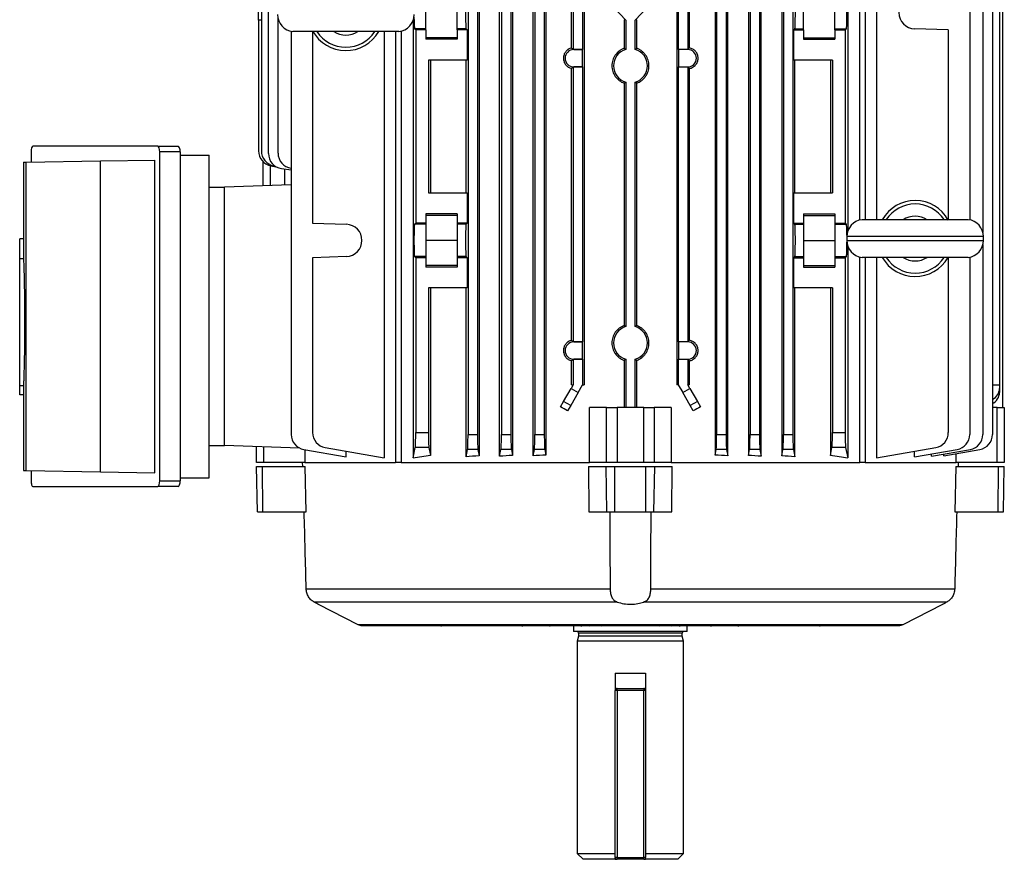
# Model space of a CAD drawing. Units: millimetres. Extents: x -1092 to 682, y -632 to 632.
# Drawn here: x -130 to 129, y -632 to -411 of the extents above; entities that cross this region are included whole.
import ezdxf

# ---------------------------------------------------------------- set-up
doc = ezdxf.new("R2010")
doc.units = ezdxf.units.MM

msp = doc.modelspace()

# ---------------------------------------------------------------- linework, layer by layer
at = {"color": 7, "linetype": 'Continuous', "lineweight": 25}
for p, q in [((87.69, -349.82), (87.69, -466.7)), ((90.9, -463.75), (90.9, -348.63)), ((92.32, -348.63), (92.32, -463.65)), ((95.3, -349.82), (95.3, -463.65)), ((-9.41, -350.43), (-9.41, -525.82)), ((-4.02, -525.98), (-4.02, -350.27)), ((-0.63, -350.51), (-0.63, -525.74)), ((4.8, -525.85), (4.8, -350.4)), ((8.16, -350.57), (8.16, -525.68)), ((52.74, -350.57), (52.74, -525.68)), ((56.1, -525.85), (56.1, -350.4)), ((61.53, -350.51), (61.53, -525.74)), ((64.92, -525.98), (64.92, -350.27)), ((70.31, -350.43), (70.31, -525.82)), ((-64.94, -446.24), (-64.94, -356.01)), ((-12.35, -356.01), (-12.35, -520.24)), ((-9.85, -356.01), (-9.85, -520.24)), ((-3.55, -356.01), (-3.55, -520.24)), ((-1.05, -356.01), (-1.05, -520.24)), ((5.25, -356.01), (5.25, -520.24)), ((7.75, -356.01), (7.75, -520.24)), ((53.15, -356.01), (53.15, -520.24)), ((55.65, -356.01), (55.65, -520.24)), ((61.95, -356.01), (61.95, -520.24)), ((64.45, -356.01), (64.45, -520.24)), ((70.75, -356.01), (70.75, -520.24)), ((73.25, -356.01), (73.25, -520.24)), ((119.83, -356.01), (119.83, -463.71)), ((123.3, -356.01), (123.3, -466.95)), ((125.84, -356.01), (125.84, -520.24)), ((128.5, -363.13), (128.5, -513.13)), ((-66.79, -369.13), (-66.79, -445.53)), ((14.93, -418.46), (14.93, -369.13)), ((15.35, -369.13), (15.35, -418.82)), ((17.85, -369.13), (17.85, -418.81)), ((18.25, -369.13), (18.25, -507.13)), ((42.64, -369.13), (42.64, -507.13)), ((43.05, -369.13), (43.05, -418.81)), ((45.55, -369.13), (45.55, -418.81)), ((45.97, -418.42), (45.97, -369.13)), ((127.69, -369.13), (127.69, -507.13)), ((-67.56, -411.13), (-67.56, -406.18)), ((-23.43, -413.37), (-23.43, -404.88)), ((-15.18, -413.37), (-15.18, -404.88)), ((24.59, -406.18), (29.2, -411.13)), ((31.7, -411.13), (36.31, -406.18)), ((76.07, -413.37), (76.07, -404.88)), ((84.32, -413.37), (84.32, -404.88)), ((-66.79, -411.12), (-67.56, -411.13)), ((-67.56, -411.13), (-67.56, -445.53)), ((-62.4, -446.15), (-62.4, -410.73)), ((-26.79, -411.1), (-26.79, -526.43)), ((29.2, -411.13), (28.8, -410.99)), ((28.8, -410.99), (28.8, -418.54)), ((29.2, -411.13), (29.2, -418.83)), ((32.1, -410.99), (31.7, -411.13)), ((31.7, -418.83), (31.7, -411.13)), ((32.1, -418.54), (32.1, -410.99)), ((-58.94, -414.04), (-58.94, -520.24)), ((-30.54, -414.1), (-58.54, -414.1)), ((-53.29, -414.1), (-53.29, -464.57)), ((-34.4, -414.1), (-34.4, -526.43)), ((-31.42, -414.1), (-31.42, -527.63)), ((-30, -414), (-30, -527.63)), ((-26.13, -413.68), (-26.44, -413.37)), ((-23.43, -413.37), (-26.44, -413.37)), ((-26.13, -413.68), (-26.13, -464.57)), ((-23.43, -413.68), (-26.13, -413.68)), ((-23.43, -413.68), (-23.43, -413.37)), ((-23.43, -413.68), (-23.43, -416.16)), ((-12.86, -413.37), (-15.18, -413.37)), ((-15.18, -413.68), (-15.18, -413.37)), ((-12.55, -413.68), (-15.18, -413.68)), ((-15.18, -413.68), (-15.18, -416.16)), ((-12.55, -413.68), (-12.86, -413.37)), ((-12.55, -413.68), (-12.55, -421.63)), ((73.45, -413.68), (73.76, -413.37)), ((73.45, -413.68), (73.45, -421.63)), ((73.45, -413.68), (76.07, -413.68)), ((73.76, -413.37), (76.07, -413.37)), ((76.07, -413.68), (76.07, -413.37)), ((76.07, -413.68), (76.07, -416.16)), ((84.32, -413.37), (87.34, -413.37)), ((84.32, -413.68), (84.32, -413.37)), ((84.32, -413.68), (87.03, -413.68)), ((84.32, -413.68), (84.32, -416.16)), ((87.34, -413.37), (87.03, -413.68)), ((87.03, -413.68), (87.03, -464.57)), ((114.19, -413.68), (105.29, -413.37)), ((114.19, -413.68), (114.19, -463.65)), ((-15.18, -415.73), (-23.43, -415.73)), ((-15.18, -416.16), (-23.43, -416.16)), ((76.07, -415.73), (84.32, -415.73)), ((76.07, -416.16), (84.32, -416.16)), ((15.53, -418.84), (15.53, -418.81)), ((15.53, -418.81), (17.85, -418.81)), ((17.82, -418.84), (15.53, -418.84)), ((17.82, -418.84), (17.85, -418.81)), ((17.82, -423.41), (17.82, -418.84)), ((43.08, -418.84), (43.05, -418.81)), ((45.53, -418.81), (43.05, -418.81)), ((43.08, -418.84), (43.08, -423.41)), ((45.53, -418.84), (43.08, -418.84)), ((45.53, -418.84), (45.53, -418.81)), ((-12.55, -421.63), (-22.77, -421.63)), ((-22.77, -421.63), (-22.77, -456.63)), ((-22.24, -421.63), (-22.24, -456.63)), ((-12.86, -456.63), (-12.86, -421.63)), ((83.67, -421.63), (73.45, -421.63)), ((73.76, -456.63), (73.76, -421.63)), ((83.14, -421.63), (83.14, -456.63)), ((83.67, -421.63), (83.67, -456.63)), ((14.93, -495.46), (14.93, -423.8)), ((15.35, -423.43), (15.35, -495.82)), ((15.53, -423.41), (17.82, -423.41)), ((15.53, -423.41), (15.53, -423.44)), ((17.85, -423.44), (15.53, -423.44)), ((17.82, -423.41), (17.85, -423.44)), ((17.85, -423.44), (17.85, -495.81)), ((43.08, -423.41), (43.05, -423.44)), ((43.05, -423.44), (43.05, -495.81)), ((43.05, -423.44), (45.53, -423.44)), ((43.08, -423.41), (45.53, -423.41)), ((45.53, -423.41), (45.53, -423.44)), ((45.55, -423.44), (45.55, -495.81)), ((45.97, -495.42), (45.97, -423.83)), ((28.8, -427.71), (28.8, -491.54)), ((29.2, -427.42), (29.2, -491.83)), ((31.7, -491.83), (31.7, -427.42)), ((32.1, -491.54), (32.1, -427.71)), ((-127.48, -445.83), (-127.48, -448.52)), ((-94.08, -444.33), (-126.97, -444.33)), ((-94.08, -444.33), (-88.7, -444.33)), ((-93.57, -532.43), (-93.57, -445.83)), ((-88.18, -445.83), (-93.57, -445.83)), ((-88.18, -445.83), (-88.18, -532.43)), ((-129.47, -448.55), (-128.79, -448.54)), ((-129.47, -448.55), (-129.47, -468.7)), ((-128.79, -448.54), (-109.17, -448.2)), ((-128.79, -529.71), (-128.79, -448.54)), ((-109.17, -448.2), (-94.88, -447.95)), ((-109.17, -530.06), (-109.17, -448.2)), ((-94.88, -530.31), (-94.88, -447.95)), ((-88.18, -446.63), (-80.55, -446.63)), ((-80.55, -531.63), (-80.55, -446.63)), ((-66.45, -448.3), (-66.45, -454.77)), ((-64.45, -449.43), (-64.45, -454.7)), ((-64.26, -449.47), (-62.94, -449.7)), ((-63.48, -449.47), (-63.23, -449.51)), ((-61.49, -450.2), (-58.94, -450.56)), ((-60.68, -450.31), (-60.68, -454.57)), ((-58.96, -450.11), (-58.94, -450.11)), ((-80.55, -455.13), (-76.55, -455.13)), ((-58.94, -454.51), (-76.55, -455.13)), ((-76.55, -523.13), (-76.55, -455.13)), ((-22.77, -456.63), (-12.55, -456.63)), ((-12.55, -456.63), (-12.55, -464.57)), ((73.45, -456.63), (73.45, -464.57)), ((73.45, -456.63), (83.67, -456.63)), ((-15.18, -462.1), (-23.43, -462.1)), ((-23.43, -462.1), (-23.43, -464.57)), ((-15.18, -462.53), (-23.43, -462.53)), ((-15.18, -462.1), (-15.18, -464.57)), ((76.07, -462.1), (84.32, -462.1)), ((76.07, -462.1), (76.07, -464.57)), ((76.07, -462.53), (84.32, -462.53)), ((84.32, -462.1), (84.32, -464.57)), ((91.46, -463.65), (119.46, -463.65)), ((-53.29, -464.57), (-44.39, -464.88)), ((-26.44, -464.88), (-26.13, -464.57)), ((-23.43, -464.88), (-26.44, -464.88)), ((-23.43, -464.57), (-26.13, -464.57)), ((-23.43, -464.57), (-23.43, -464.88)), ((-23.43, -464.88), (-23.43, -473.37)), ((-12.55, -464.57), (-15.18, -464.57)), ((-15.18, -464.57), (-15.18, -464.88)), ((-12.86, -464.88), (-15.18, -464.88)), ((-15.18, -464.88), (-15.18, -473.37)), ((-12.55, -464.57), (-12.86, -464.88)), ((73.45, -464.57), (73.76, -464.88)), ((73.45, -464.57), (76.07, -464.57)), ((73.76, -464.88), (76.07, -464.88)), ((76.07, -464.57), (76.07, -464.88)), ((76.07, -464.88), (76.07, -473.37)), ((84.32, -464.57), (87.03, -464.57)), ((84.32, -464.57), (84.32, -464.88)), ((84.32, -464.88), (87.34, -464.88)), ((84.32, -464.88), (84.32, -473.37)), ((87.03, -464.57), (87.34, -464.88)), ((-129.47, -468.7), (-130.47, -468.7)), ((-130.47, -473.94), (-130.47, -468.7)), ((-129.47, -468.7), (-129.47, -473.94)), ((-15.18, -469.13), (-23.43, -469.13)), ((76.07, -469.13), (84.32, -469.13)), ((87.46, -468.13), (87.46, -469.13)), ((123.46, -469.13), (123.46, -468.13)), ((87.69, -470.55), (87.69, -526.43)), ((123.3, -470.3), (123.3, -520.24)), ((-129.47, -473.94), (-130.47, -473.94)), ((-130.47, -507.41), (-130.47, -473.94)), ((-44.39, -473.37), (-53.29, -473.68)), ((-53.29, -473.68), (-53.29, -519.74)), ((-26.13, -473.68), (-26.44, -473.37)), ((-23.43, -473.37), (-26.44, -473.37)), ((-26.13, -473.68), (-26.13, -519.74)), ((-23.43, -473.68), (-26.13, -473.68)), ((-23.43, -473.37), (-23.43, -473.68)), ((-23.43, -473.68), (-23.43, -476.16)), ((-12.86, -473.37), (-15.18, -473.37)), ((-15.18, -473.37), (-15.18, -473.68)), ((-12.55, -473.68), (-15.18, -473.68)), ((-15.18, -473.68), (-15.18, -476.16)), ((-12.55, -473.68), (-12.86, -473.37)), ((-12.55, -473.68), (-12.55, -481.63)), ((73.45, -473.68), (73.76, -473.37)), ((73.45, -473.68), (73.45, -481.63)), ((73.45, -473.68), (76.07, -473.68)), ((73.76, -473.37), (76.07, -473.37)), ((76.07, -473.37), (76.07, -473.68)), ((76.07, -473.68), (76.07, -476.16)), ((84.32, -473.37), (87.34, -473.37)), ((84.32, -473.37), (84.32, -473.68)), ((84.32, -473.68), (87.03, -473.68)), ((84.32, -473.68), (84.32, -476.16)), ((87.34, -473.37), (87.03, -473.68)), ((87.03, -473.68), (87.03, -519.74)), ((90.9, -527.63), (90.9, -473.5)), ((119.46, -473.6), (91.46, -473.6)), ((92.32, -473.6), (92.32, -527.63)), ((95.3, -473.6), (95.3, -526.43)), ((114.19, -473.68), (114.09, -473.68)), ((114.19, -473.68), (114.19, -519.74)), ((119.83, -473.54), (119.83, -520.24)), ((-15.18, -475.73), (-23.43, -475.73)), ((-15.18, -476.16), (-23.43, -476.16)), ((76.07, -475.73), (84.32, -475.73)), ((76.07, -476.16), (84.32, -476.16)), ((-12.55, -481.63), (-22.77, -481.63)), ((-22.77, -481.63), (-22.77, -519.74)), ((-22.24, -481.63), (-22.24, -525.77)), ((-12.86, -526.16), (-12.86, -481.63)), ((83.67, -481.63), (73.45, -481.63)), ((73.76, -526.16), (73.76, -481.63)), ((83.14, -481.63), (83.14, -525.77)), ((83.67, -481.63), (83.67, -519.74)), ((15.53, -495.84), (15.53, -495.81)), ((15.53, -495.81), (17.85, -495.81)), ((17.82, -495.84), (15.53, -495.84)), ((17.82, -495.84), (17.85, -495.81)), ((17.82, -500.41), (17.82, -495.84)), ((43.08, -495.84), (43.05, -495.81)), ((45.53, -495.81), (43.05, -495.81)), ((43.08, -495.84), (43.08, -500.41)), ((45.53, -495.84), (43.08, -495.84)), ((45.53, -495.84), (45.53, -495.81)), ((15.35, -500.43), (15.35, -507.13)), ((15.53, -500.41), (15.53, -500.44)), ((15.53, -500.41), (17.82, -500.41)), ((17.85, -500.44), (15.53, -500.44)), ((17.82, -500.41), (17.85, -500.44)), ((17.85, -500.44), (17.85, -507.13)), ((29.2, -500.42), (29.2, -513.11)), ((31.7, -513.11), (31.7, -500.42)), ((43.08, -500.41), (43.05, -500.44)), ((43.05, -500.44), (43.05, -507.13)), ((43.05, -500.44), (45.53, -500.44)), ((43.08, -500.41), (45.53, -500.41)), ((45.53, -500.41), (45.53, -500.44)), ((45.55, -500.44), (45.55, -507.13)), ((14.93, -507.13), (14.93, -500.8)), ((28.8, -500.71), (28.8, -513.13)), ((32.1, -513.13), (32.1, -500.71)), ((45.97, -507.13), (45.97, -500.83)), ((-129.47, -507.41), (-130.47, -507.41)), ((-130.47, -509.81), (-130.47, -507.41)), ((-129.47, -507.41), (-129.47, -509.81)), ((12.82, -511.51), (14.79, -508.09)), ((15.35, -507.13), (14.79, -508.09)), ((14.79, -508.09), (16.67, -509.18)), ((14.93, -507.13), (15.35, -507.13)), ((16.67, -509.18), (17.85, -507.13)), ((17.85, -507.13), (18.25, -507.13)), ((43.05, -507.13), (42.64, -507.13)), ((43.05, -507.13), (44.23, -509.18)), ((44.23, -509.18), (46.11, -508.09)), ((46.11, -508.09), (45.55, -507.13)), ((45.97, -507.13), (45.55, -507.13)), ((46.11, -508.09), (48.08, -511.51)), ((125.84, -507.13), (127.69, -507.13)), ((127.69, -507.13), (127.69, -508.09)), ((127.69, -508.09), (127.69, -509.18)), ((-129.47, -509.81), (-130.47, -509.81)), ((-129.47, -509.81), (-129.47, -529.7)), ((16.67, -509.18), (14.7, -512.59)), ((46.2, -512.59), (44.23, -509.18)), ((11.99, -512.94), (12.82, -511.51)), ((14.7, -512.59), (12.82, -511.51)), ((14.7, -512.59), (13.9, -513.97)), ((19.7, -527.63), (19.7, -513.13)), ((24.18, -513.13), (19.7, -513.13)), ((24.18, -527.63), (24.18, -513.13)), ((24.18, -513.13), (26.95, -513.13)), ((26.95, -513.13), (26.95, -527.63)), ((33.95, -513.13), (26.95, -513.13)), ((29.2, -513.11), (29.2, -513.11)), ((29.2, -513.11), (29.2, -513.13)), ((31.7, -513.11), (29.2, -513.11)), ((31.7, -513.11), (29.2, -513.11)), ((31.7, -513.11), (31.7, -513.13)), ((31.7, -513.11), (31.7, -513.11)), ((33.95, -527.63), (33.95, -513.13)), ((33.95, -513.13), (36.72, -513.13)), ((36.72, -513.13), (36.72, -527.63)), ((41.2, -513.13), (36.72, -513.13)), ((41.2, -513.13), (41.2, -527.63)), ((48.08, -511.51), (46.2, -512.59)), ((47, -513.97), (46.2, -512.59)), ((48.08, -511.51), (48.91, -512.94)), ((127.1, -513.13), (125.84, -513.13)), ((127.1, -527.63), (127.1, -513.13)), ((127.1, -513.13), (128.95, -513.13)), ((128.95, -513.13), (128.95, -527.63)), ((-26.13, -519.74), (-22.77, -519.74)), ((-12.35, -520.24), (-9.85, -520.24)), ((-3.55, -520.24), (-1.05, -520.24)), ((5.25, -520.24), (7.75, -520.24)), ((53.15, -520.24), (55.65, -520.24)), ((61.95, -520.24), (64.45, -520.24)), ((70.75, -520.24), (73.25, -520.24)), ((83.67, -519.74), (87.03, -519.74)), ((-80.55, -523.13), (-76.55, -523.13)), ((-56.73, -523.82), (-76.55, -523.13)), ((-68.05, -527.63), (-68.05, -523.42)), ((-66.2, -523.49), (-66.2, -527.63)), ((-49.99, -523.68), (-34.4, -526.43)), ((-26.79, -526.43), (-26.25, -523.68)), ((-22.65, -523.68), (-26.25, -523.68)), ((-22.65, -523.68), (-22.24, -525.77)), ((83.14, -525.77), (83.55, -523.68)), ((87.15, -523.68), (83.55, -523.68)), ((87.15, -523.68), (87.69, -526.43)), ((95.3, -526.43), (110.89, -523.68)), ((-55.63, -524.18), (-44.43, -526.16)), ((-55.38, -524.23), (-55.38, -527.63)), ((-44.43, -526.16), (-44.43, -524.66)), ((-12.86, -526.16), (-12.47, -524.18)), ((-9.73, -524.18), (-12.47, -524.18)), ((-9.73, -524.18), (-9.41, -525.82)), ((-4.02, -525.98), (-3.67, -524.18)), ((-0.93, -524.18), (-3.67, -524.18)), ((-0.93, -524.18), (-0.63, -525.74)), ((4.8, -525.85), (5.13, -524.18)), ((7.87, -524.18), (5.13, -524.18)), ((7.87, -524.18), (8.16, -525.68)), ((52.74, -525.68), (53.03, -524.18)), ((55.77, -524.18), (53.03, -524.18)), ((55.77, -524.18), (56.1, -525.85)), ((61.53, -525.74), (61.83, -524.18)), ((64.57, -524.18), (61.83, -524.18)), ((64.57, -524.18), (64.92, -525.98)), ((70.31, -525.82), (70.63, -524.18)), ((73.37, -524.18), (70.63, -524.18)), ((73.37, -524.18), (73.76, -526.16)), ((105.33, -526.16), (116.53, -524.18)), ((105.33, -526.16), (105.33, -524.66)), ((109.78, -525.98), (120, -524.18)), ((109.78, -525.98), (109.78, -525.37)), ((113.06, -525.85), (122.53, -524.18)), ((113.06, -525.85), (113.06, -525.41)), ((116.28, -527.63), (116.28, -525.28)), ((-66.2, -527.63), (-68.05, -527.63)), ((-67.84, -540.63), (-68.05, -528.63)), ((-68.05, -528.63), (-66.51, -528.63)), ((-66.43, -540.63), (-66.51, -528.63)), ((-66.51, -528.63), (-55.29, -528.63)), ((-55.38, -527.63), (-66.2, -527.63)), ((-56.02, -527.63), (-56, -528.63)), ((-55.38, -527.63), (-31.42, -527.63)), ((-54.99, -540.63), (-55.29, -528.63)), ((-30, -527.63), (-31.42, -527.63)), ((-30, -527.63), (19.7, -527.63)), ((19.41, -528.63), (19.52, -540.63)), ((19.41, -528.63), (24.06, -528.63)), ((24.18, -527.63), (19.7, -527.63)), ((24.25, -540.63), (24.06, -528.63)), ((24.06, -528.63), (26.37, -528.63)), ((26.95, -527.63), (24.18, -527.63)), ((26.37, -540.63), (26.37, -528.63)), ((26.37, -528.63), (34.53, -528.63)), ((33.95, -527.63), (26.95, -527.63)), ((36.72, -527.63), (33.95, -527.63)), ((34.53, -540.63), (34.53, -528.63)), ((34.53, -528.63), (36.84, -528.63)), ((36.65, -540.63), (36.84, -528.63)), ((41.2, -527.63), (36.72, -527.63)), ((36.84, -528.63), (41.48, -528.63)), ((41.2, -527.63), (90.9, -527.63)), ((41.38, -540.63), (41.48, -528.63)), ((92.32, -527.63), (90.9, -527.63)), ((92.32, -527.63), (116.28, -527.63)), ((116.19, -528.63), (115.89, -540.63)), ((116.19, -528.63), (127.41, -528.63)), ((127.1, -527.63), (116.28, -527.63)), ((116.9, -528.63), (116.92, -527.63)), ((128.95, -527.63), (127.1, -527.63)), ((127.33, -540.63), (127.41, -528.63)), ((127.41, -528.63), (128.95, -528.63)), ((128.74, -540.63), (128.95, -528.63)), ((-129.47, -529.7), (-128.79, -529.71)), ((-128.79, -529.71), (-109.17, -530.06)), ((-127.48, -529.74), (-127.48, -532.43)), ((-109.17, -530.06), (-94.88, -530.31)), ((-88.18, -531.63), (-80.55, -531.63)), ((-126.97, -533.93), (-94.08, -533.93)), ((-88.7, -533.93), (-94.08, -533.93)), ((-93.57, -532.43), (-88.18, -532.43)), ((-67.84, -540.63), (-66.43, -540.63)), ((-66.43, -540.63), (-54.99, -540.63)), ((19.52, -540.63), (24.25, -540.63)), ((24.25, -540.63), (26.37, -540.63)), ((26.37, -540.63), (34.53, -540.63)), ((34.53, -540.63), (36.65, -540.63)), ((36.65, -540.63), (41.38, -540.63)), ((115.89, -540.63), (127.33, -540.63)), ((127.33, -540.63), (128.74, -540.63)), ((-54.98, -560.92), (25.09, -560.92)), ((35.81, -560.92), (115.88, -560.92)), ((26.99, -564.38), (-52.9, -564.38)), ((-51.86, -564.94), (-41.41, -570.27)), ((113.8, -564.38), (33.91, -564.38)), ((102.31, -570.27), (112.76, -564.94)), ((-40.27, -570.54), (101.17, -570.54)), ((-35.17, -570.63), (-35.31, -570.58)), ((-19.34, -570.63), (-35.17, -570.63)), ((2.11, -570.63), (-19.34, -570.63)), ((9.32, -570.63), (2.11, -570.63)), ((17.63, -570.63), (9.32, -570.63)), ((15.47, -570.63), (15.47, -572.13)), ((16.66, -570.63), (16.66, -570.63)), ((19.23, -570.63), (17.63, -570.63)), ((19, -570.54), (19.3, -570.58)), ((19.68, -570.63), (19.27, -570.63)), ((19.3, -570.58), (19.68, -570.63)), ((22.84, -570.63), (19.68, -570.63)), ((22.84, -570.63), (23.27, -570.57)), ((23.27, -570.57), (23.46, -570.54)), ((37.49, -570.63), (23.44, -570.63)), ((37.44, -570.54), (37.63, -570.57)), ((37.63, -570.57), (38.05, -570.63)), ((41.22, -570.63), (38.05, -570.63)), ((41.22, -570.63), (41.6, -570.58)), ((43.27, -570.63), (41.22, -570.63)), ((41.6, -570.58), (41.9, -570.54)), ((51.58, -570.63), (43.27, -570.63)), ((45.42, -572.13), (45.42, -570.63)), ((58.78, -570.63), (51.58, -570.63)), ((80.24, -570.63), (58.78, -570.63)), ((96.07, -570.63), (80.24, -570.63)), ((96.21, -570.58), (96.07, -570.63)), ((45.42, -572.13), (15.47, -572.13)), ((16.8, -573.32), (16.45, -574.63)), ((16.8, -572.53), (16.8, -573.32)), ((44.1, -573.32), (16.8, -573.32)), ((44.1, -573.32), (44.1, -572.53)), ((44.45, -574.63), (44.1, -573.32)), ((16.45, -574.63), (16.45, -630.63)), ((44.45, -574.63), (16.45, -574.63)), ((44.45, -630.63), (44.45, -574.63)), ((26.45, -583.13), (34.45, -583.13)), ((26.45, -583.13), (26.45, -587.63)), ((34.45, -583.13), (34.45, -587.63)), ((26.45, -631.63), (26.45, -587.63)), ((26.95, -587.63), (26.45, -587.63)), ((26.95, -587.63), (26.95, -587.13)), ((26.95, -587.13), (33.95, -587.13)), ((26.95, -587.63), (26.95, -631.63)), ((33.95, -587.63), (26.95, -587.63)), ((33.95, -587.13), (33.95, -587.63)), ((33.95, -631.63), (33.95, -587.63)), ((34.45, -587.63), (33.95, -587.63)), ((34.45, -587.63), (34.45, -631.63)), ((16.45, -630.63), (17.95, -632.13)), ((16.45, -630.63), (26.45, -630.63)), ((26.45, -632.13), (17.95, -632.13)), ((26.95, -631.63), (26.45, -631.63)), ((26.45, -632.13), (26.95, -632.13)), ((26.95, -631.63), (33.95, -631.63)), ((26.95, -631.63), (26.95, -632.13)), ((33.95, -632.13), (26.95, -632.13)), ((34.45, -631.63), (33.95, -631.63)), ((33.95, -632.13), (33.95, -631.63)), ((33.95, -632.13), (34.45, -632.13)), ((34.45, -630.63), (44.45, -630.63)), ((42.95, -632.13), (34.45, -632.13)), ((42.95, -632.13), (44.45, -630.63))]:
    msp.add_line(p, q, dxfattribs=at)
at = {"color": 8, "linetype": 'Continuous', "lineweight": 25}
for p, q in [((123.46, -468.13), (87.46, -468.13)), ((87.46, -469.13), (123.46, -469.13)), ((-41.41, -570.27), (102.31, -570.27)), ((-34.9, -570.54), (-35.31, -570.58)), ((41.75, -570.54), (41.6, -570.58)), ((96.21, -570.58), (95.8, -570.54)), ((44.1, -572.53), (16.8, -572.53))]:
    msp.add_line(p, q, dxfattribs=at)
at = {"color": 7, "linetype": 'Continuous', "lineweight": 25}
for centre, radius, start, end in [((105.44, -409.13), 4.25, 92, 268), ((-58.04, -409.63), 4.5, 180, 263.6206), ((-31.04, -409.63), 4.5, 276.3794, 0), ((-44.54, -409.13), 10, 208.955, 330.1842), ((-44.54, -409.13), 9.11, 213.1543, 326.8457), ((15.53, -421.13), 2.29, 90, 270), ((15.53, -421.13), 2.31, 90, 94.556), ((30.45, -423.13), 4.47, 106.2451, 253.7549), ((30.45, -423.13), 4.47, 286.2451, 73.7549), ((45.53, -421.13), 2.31, 89.5986, 90), ((45.53, -421.13), 2.29, 270, 90), ((15.53, -421.13), 2.31, 265.444, 270), ((45.53, -421.13), 2.31, 270, 270.4014), ((-63.56, -445.53), 4, 180, 260), ((-62.79, -445.53), 4, 180, 260), ((-58.4, -446.15), 4, 180, 262), ((-60.94, -446.24), 4, 180, 262), ((105.46, -468.63), 10, 29.1689, 150.1842), ((105.46, -468.63), 9.11, 33.1543, 146.8457), ((91.96, -468.13), 4.5, 96.3794, 180), ((118.96, -468.13), 4.5, 0, 83.6206), ((-44.54, -469.13), 4.25, 272, 88), ((91.96, -469.13), 4.5, 180, 263.6206), ((118.96, -469.13), 4.5, 276.3794, 0), ((105.46, -468.63), 10, 209.8158, 329.6385), ((105.46, -468.63), 9.11, 213.1543, 326.8457), ((30.45, -496.13), 4.47, 106.2451, 253.7549), ((30.45, -496.13), 4.47, 286.2451, 73.7549), ((15.53, -498.13), 2.29, 90, 270), ((15.53, -498.13), 2.31, 90, 94.556), ((45.53, -498.13), 2.31, 89.5986, 90), ((45.53, -498.13), 2.29, 270, 90), ((15.53, -498.13), 2.31, 265.444, 270), ((45.53, -498.13), 2.31, 270, 270.4014), ((124.29, -507.99), 3.4, 297.0637, 358.2264), ((124.29, -509.07), 3.4, 297.0637, 358.2264), ((-54.94, -520.24), 4, 180, 260), ((-49.29, -519.74), 4, 180, 260), ((110.19, -519.74), 4, 280, 0), ((115.83, -520.24), 4, 280, 0), ((119.3, -520.24), 4, 280, 0), ((121.84, -520.24), 4, 280, 0), ((-40.27, -568.04), 2.5, 243, 270), ((101.17, -568.04), 2.5, 270, 297), ((16.4, -572.53), 0.4, 0, 90), ((44.5, -572.53), 0.4, 90, 180), ((26.95, -587.63), 0.5, 90, 180), ((33.95, -587.63), 0.5, 0, 90), ((26.95, -631.63), 0.5, 180, 270), ((33.95, -631.63), 0.5, 270, 0)]:
    msp.add_arc(centre, radius, start, end, dxfattribs=at)
at = {"color": 8, "linetype": 'Continuous', "lineweight": 25}
for centre, radius, start, end in [((-44.54, -409.13), 5.89, 237.5766, 302.4234), ((105.46, -468.63), 5.89, 57.5766, 122.4234), ((105.46, -468.63), 5.89, 237.5766, 302.4234), ((-19.34, -570.05), 0.574, 238.3433, 269.1886), ((17.63, -569.14), 1.48, 250.4743, 269.997), ((43.27, -569.14), 1.48, 270.003, 289.5257), ((80.24, -570.05), 0.574, 270.8114, 301.6567)]:
    msp.add_arc(centre, radius, start, end, dxfattribs=at)
at = {"color": 7, "linetype": 'Continuous', "lineweight": 25}
for centre, major_axis, ratio, start_param, end_param in [((-12.85, -409.13), (0, 4.25), 0.034921, 0.034907, 3.106686), ((73.75, -409.13), (0, 4.25), 0.034921, 3.176499, 6.248279), ((87.34, -409.13), (0, 4.25), 0.034921, 3.176499, 6.248279), ((-26.44, -409.13), (0, 4.25), 0.034921, 1.829106, 3.106686), ((-126.97, -445.83), (0, 1.5), 0.344328, 0, 1.570796), ((-94.08, -445.83), (0, 1.5), 0.344328, 4.712389, 6.283185), ((-88.7, -445.83), (0, 1.5), 0.344328, 4.712389, 6.283185), ((-26.44, -469.13), (0, 4.25), 0.034921, 0.034907, 3.106686), ((-12.85, -469.13), (0, 4.25), 0.034921, 0.034907, 3.106686), ((73.75, -469.13), (0, 4.25), 0.034921, 3.176499, 6.248279), ((87.34, -469.13), (0, 4.25), 0.034921, 5.045495, 6.248279), ((87.34, -469.13), (0, 4.25), 0.034921, 3.176499, 4.602582), ((30.45, -540.81), (86.15, -51.32), 0.151498, 1.853311, 1.875857), ((30.45, -540.81), (86.15, 51.32), 0.151498, 1.265736, 1.288282), ((-26.27, -519.74), (0, 4), 0.034921, 3.316126, 4.712389), ((-22.63, -519.74), (0, 4), 0.034921, 1.570796, 2.96706), ((-12.49, -520.24), (0, 4), 0.034921, 3.316126, 4.712389), ((-9.71, -520.24), (0, 4), 0.034921, 1.570796, 2.96706), ((-3.69, -520.24), (0, 4), 0.034921, 3.316126, 4.712389), ((-0.91, -520.24), (0, 4), 0.034921, 1.570796, 2.96706), ((5.11, -520.24), (0, 4), 0.034921, 3.316126, 4.712389), ((7.89, -520.24), (0, 4), 0.034921, 1.570796, 2.96706), ((53.01, -520.24), (0, 4), 0.034921, 3.316126, 4.712389), ((55.79, -520.24), (0, 4), 0.034921, 1.570796, 2.96706), ((61.81, -520.24), (0, 4), 0.034921, 3.316126, 4.712389), ((64.59, -520.24), (0, 4), 0.034921, 1.570796, 2.96706), ((70.61, -520.24), (0, 4), 0.034921, 3.316126, 4.712389), ((73.39, -520.24), (0, 4), 0.034921, 1.570796, 2.96706), ((83.53, -519.74), (0, 4), 0.034921, 3.316126, 4.712389), ((87.17, -519.74), (0, 4), 0.034921, 1.570796, 2.96706), ((30.45, -537.87), (86.5, 0), 0.176327, 2.22577, 2.293922), ((30.45, -539.36), (86.5, 0), 0.176327, 2.049696, 2.095151), ((30.45, -539.97), (86.5, 0), 0.176327, 1.938277, 1.9807), ((30.45, -540.42), (86.5, 0), 0.176327, 1.831397, 1.871809), ((30.45, -540.42), (86.5, 0), 0.176327, 1.269784, 1.310195), ((30.45, -539.97), (86.5, 0), 0.176327, 1.160893, 1.203315), ((30.45, -539.36), (86.5, 0), 0.176327, 1.046442, 1.091897), ((30.45, -537.87), (86.5, 0), 0.176327, 0.847671, 0.915822), ((-126.97, -532.43), (0, 1.5), 0.344328, 1.570796, 3.141593), ((-94.08, -532.43), (0, 1.5), 0.344328, 3.141593, 4.712389), ((-88.7, -532.43), (0, 1.5), 0.344328, 3.141593, 4.712389)]:
    msp.add_ellipse(centre, major_axis=major_axis, ratio=ratio, start_param=start_param, end_param=end_param, dxfattribs=at)
for points, knots in [([(14.93, -418.46), (14.78, -418.49), (14.63, -418.54), (14.34, -418.65), (14.21, -418.72), (13.95, -418.88), (13.82, -418.97), (13.59, -419.18), (13.49, -419.29), (13.29, -419.53), (13.21, -419.66), (13.05, -419.93), (12.99, -420.07), (12.89, -420.36), (12.85, -420.51), (12.79, -420.82), (12.78, -420.97), (12.78, -421.28), (12.79, -421.44), (12.85, -421.74), (12.89, -421.89), (12.99, -422.18), (13.05, -422.33), (13.21, -422.6), (13.29, -422.73), (13.49, -422.96), (13.59, -423.08), (13.83, -423.28), (13.95, -423.37), (14.21, -423.53), (14.35, -423.6), (14.63, -423.72), (14.78, -423.76), (14.93, -423.8)], [0, 0, 0, 0, 0.0625, 0.0625, 0.125, 0.125, 0.1875, 0.1875, 0.25, 0.25, 0.3125, 0.3125, 0.375, 0.375, 0.4375, 0.4375, 0.5, 0.5, 0.5625, 0.5625, 0.625, 0.625, 0.6875, 0.6875, 0.75, 0.75, 0.8125, 0.8125, 0.875, 0.875, 0.9375, 0.9375, 1, 1, 1, 1]), ([(14.93, -418.46), (14.99, -418.51), (15.05, -418.56), (15.11, -418.61), (15.19, -418.68), (15.27, -418.75), (15.35, -418.82)], [0.0000002, 0.0000002, 0.0000002, 0.0000002, 0.00529093, 0.00529093, 0.00529093, 0.01215451, 0.01215451, 0.01215451, 0.01215451]), ([(28.8, -418.54), (28.56, -418.62), (28.34, -418.73), (27.9, -418.96), (27.69, -419.1), (27.09, -419.55), (26.74, -419.92), (26.31, -420.53), (26.19, -420.74), (25.96, -421.19), (25.87, -421.42), (25.72, -421.9), (25.66, -422.14), (25.59, -422.63), (25.57, -422.88), (25.57, -423.38), (25.59, -423.63), (25.67, -424.12), (25.72, -424.36), (25.87, -424.84), (25.97, -425.07), (26.19, -425.51), (26.32, -425.73), (26.75, -426.34), (27.09, -426.7), (27.89, -427.31), (28.32, -427.54), (28.8, -427.71)], [0, 0, 0, 0, 0.0625, 0.0625, 0.125, 0.125, 0.25, 0.25, 0.3125, 0.3125, 0.375, 0.375, 0.4375, 0.4375, 0.5, 0.5, 0.5625, 0.5625, 0.625, 0.625, 0.6875, 0.6875, 0.75, 0.75, 0.875, 0.875, 1, 1, 1, 1]), ([(29.2, -418.83), (29.1, -418.76), (29, -418.68), (28.9, -418.61), (28.86, -418.59), (28.83, -418.56), (28.8, -418.54)], [0.0000002, 0.0000002, 0.0000002, 0.0000002, 0.00864408, 0.00864408, 0.00864408, 0.01154024, 0.01154024, 0.01154024, 0.01154024]), ([(32.1, -418.54), (31.99, -418.62), (31.88, -418.7), (31.77, -418.78), (31.75, -418.8), (31.73, -418.81), (31.7, -418.83)], [0.0000002, 0.0000002, 0.0000002, 0.0000002, 0.00942218, 0.00942218, 0.00942218, 0.01154024, 0.01154024, 0.01154024, 0.01154024]), ([(32.1, -427.71), (32.58, -427.54), (33.01, -427.31), (33.61, -426.85), (33.8, -426.68), (34.14, -426.33), (34.3, -426.13), (34.58, -425.73), (34.71, -425.51), (34.93, -425.06), (35.03, -424.84), (35.18, -424.36), (35.23, -424.12), (35.31, -423.62), (35.33, -423.38), (35.33, -422.88), (35.31, -422.63), (35.23, -422.13), (35.18, -421.89), (34.95, -421.18), (34.73, -420.73), (34.3, -420.12), (34.14, -419.93), (33.8, -419.57), (33.61, -419.4), (33.21, -419.1), (33.01, -418.97), (32.57, -418.73), (32.34, -418.62), (32.1, -418.54)], [0, 0, 0, 0, 0.125, 0.125, 0.1875, 0.1875, 0.25, 0.25, 0.3125, 0.3125, 0.375, 0.375, 0.4375, 0.4375, 0.5, 0.5, 0.5625, 0.5625, 0.625, 0.625, 0.75, 0.75, 0.8125, 0.8125, 0.875, 0.875, 0.9375, 0.9375, 1, 1, 1, 1]), ([(45.97, -423.83), (46.29, -423.78), (46.6, -423.67), (47.16, -423.36), (47.41, -423.16), (47.83, -422.67), (48, -422.38), (48.17, -421.93), (48.21, -421.77), (48.27, -421.45), (48.29, -421.29), (48.29, -420.97), (48.27, -420.8), (48.21, -420.48), (48.17, -420.32), (48.06, -420.02), (47.99, -419.87), (47.82, -419.59), (47.73, -419.46), (47.52, -419.22), (47.4, -419.1), (47.15, -418.9), (47.02, -418.81), (46.74, -418.66), (46.59, -418.59), (46.29, -418.49), (46.13, -418.45), (45.97, -418.42)], [0, 0, 0, 0, 0.125, 0.125, 0.25, 0.25, 0.375, 0.375, 0.4375, 0.4375, 0.5, 0.5, 0.5625, 0.5625, 0.625, 0.625, 0.6875, 0.6875, 0.75, 0.75, 0.8125, 0.8125, 0.875, 0.875, 0.9375, 0.9375, 1, 1, 1, 1]), ([(28.8, -427.71), (28.91, -427.64), (29.01, -427.56), (29.12, -427.48), (29.15, -427.46), (29.17, -427.44), (29.2, -427.42)], [0.0000002, 0.0000002, 0.0000002, 0.0000002, 0.00942218, 0.00942218, 0.00942218, 0.01154024, 0.01154024, 0.01154024, 0.01154024]), ([(31.7, -427.42), (31.8, -427.5), (31.9, -427.57), (32, -427.64), (32.04, -427.67), (32.07, -427.69), (32.1, -427.71)], [0.0000002, 0.0000002, 0.0000002, 0.0000002, 0.00864408, 0.00864408, 0.00864408, 0.01154024, 0.01154024, 0.01154024, 0.01154024]), ([(-129.47, -473.94), (-129.46, -474.06), (-129.45, -474.29), (-129.42, -475.23), (-129.37, -476.58), (-129.32, -478.33), (-129.27, -480.43), (-129.23, -482.82), (-129.19, -485.44), (-129.17, -488.2), (-129.16, -491.04), (-129.17, -493.86), (-129.2, -496.59), (-129.24, -499.16), (-129.29, -501.48), (-129.34, -503.5), (-129.39, -505.16), (-129.43, -506.34), (-129.45, -507.12), (-129.46, -507.31), (-129.47, -507.41)], [0, 0, 0, 0, 0.056345, 0.11269, 0.169034, 0.225378, 0.281743, 0.338107, 0.394476, 0.450845, 0.507185, 0.563525, 0.619848, 0.67617, 0.732512, 0.788855, 0.845225, 0.901594, 0.950797, 1, 1, 1, 1]), ([(28.8, -491.54), (28.56, -491.62), (28.34, -491.73), (27.9, -491.96), (27.69, -492.1), (27.09, -492.55), (26.74, -492.92), (26.31, -493.53), (26.19, -493.74), (25.96, -494.19), (25.87, -494.42), (25.72, -494.9), (25.66, -495.14), (25.59, -495.63), (25.57, -495.88), (25.57, -496.38), (25.59, -496.63), (25.67, -497.12), (25.72, -497.36), (25.87, -497.84), (25.97, -498.07), (26.19, -498.51), (26.32, -498.73), (26.75, -499.34), (27.09, -499.7), (27.89, -500.31), (28.32, -500.54), (28.8, -500.71)], [0, 0, 0, 0, 0.0625, 0.0625, 0.125, 0.125, 0.25, 0.25, 0.3125, 0.3125, 0.375, 0.375, 0.4375, 0.4375, 0.5, 0.5, 0.5625, 0.5625, 0.625, 0.625, 0.6875, 0.6875, 0.75, 0.75, 0.875, 0.875, 1, 1, 1, 1]), ([(29.2, -491.83), (29.1, -491.76), (29, -491.68), (28.9, -491.61), (28.86, -491.59), (28.83, -491.56), (28.8, -491.54)], [0.0000002, 0.0000002, 0.0000002, 0.0000002, 0.00864408, 0.00864408, 0.00864408, 0.01154024, 0.01154024, 0.01154024, 0.01154024]), ([(32.1, -491.54), (31.99, -491.62), (31.88, -491.7), (31.77, -491.78), (31.75, -491.8), (31.73, -491.81), (31.7, -491.83)], [0.0000002, 0.0000002, 0.0000002, 0.0000002, 0.00942218, 0.00942218, 0.00942218, 0.01154024, 0.01154024, 0.01154024, 0.01154024]), ([(32.1, -500.71), (32.58, -500.54), (33.01, -500.31), (33.61, -499.85), (33.8, -499.68), (34.14, -499.33), (34.3, -499.13), (34.58, -498.73), (34.71, -498.51), (34.93, -498.06), (35.03, -497.84), (35.18, -497.36), (35.23, -497.12), (35.31, -496.62), (35.33, -496.38), (35.33, -495.88), (35.31, -495.63), (35.23, -495.13), (35.18, -494.89), (34.95, -494.18), (34.73, -493.73), (34.3, -493.12), (34.14, -492.93), (33.8, -492.57), (33.61, -492.4), (33.21, -492.1), (33.01, -491.97), (32.57, -491.73), (32.34, -491.62), (32.1, -491.54)], [0, 0, 0, 0, 0.125, 0.125, 0.1875, 0.1875, 0.25, 0.25, 0.3125, 0.3125, 0.375, 0.375, 0.4375, 0.4375, 0.5, 0.5, 0.5625, 0.5625, 0.625, 0.625, 0.75, 0.75, 0.8125, 0.8125, 0.875, 0.875, 0.9375, 0.9375, 1, 1, 1, 1]), ([(14.93, -495.46), (14.78, -495.49), (14.63, -495.54), (14.34, -495.65), (14.21, -495.72), (13.95, -495.88), (13.82, -495.97), (13.59, -496.18), (13.49, -496.29), (13.29, -496.53), (13.21, -496.66), (13.05, -496.93), (12.99, -497.07), (12.89, -497.36), (12.85, -497.51), (12.79, -497.82), (12.78, -497.97), (12.78, -498.28), (12.79, -498.44), (12.85, -498.74), (12.89, -498.89), (12.99, -499.18), (13.05, -499.33), (13.21, -499.6), (13.29, -499.73), (13.49, -499.96), (13.59, -500.08), (13.83, -500.28), (13.95, -500.37), (14.21, -500.53), (14.35, -500.6), (14.63, -500.72), (14.78, -500.76), (14.93, -500.8)], [0, 0, 0, 0, 0.0625, 0.0625, 0.125, 0.125, 0.1875, 0.1875, 0.25, 0.25, 0.3125, 0.3125, 0.375, 0.375, 0.4375, 0.4375, 0.5, 0.5, 0.5625, 0.5625, 0.625, 0.625, 0.6875, 0.6875, 0.75, 0.75, 0.8125, 0.8125, 0.875, 0.875, 0.9375, 0.9375, 1, 1, 1, 1]), ([(14.93, -495.46), (14.99, -495.51), (15.05, -495.56), (15.11, -495.61), (15.19, -495.68), (15.27, -495.75), (15.35, -495.82)], [0.0000002, 0.0000002, 0.0000002, 0.0000002, 0.00529093, 0.00529093, 0.00529093, 0.01215451, 0.01215451, 0.01215451, 0.01215451]), ([(45.97, -500.83), (46.29, -500.78), (46.6, -500.67), (47.16, -500.36), (47.41, -500.16), (47.83, -499.67), (48, -499.38), (48.17, -498.93), (48.21, -498.77), (48.27, -498.45), (48.29, -498.29), (48.29, -497.97), (48.27, -497.8), (48.21, -497.48), (48.17, -497.32), (48.06, -497.02), (47.99, -496.87), (47.82, -496.59), (47.73, -496.46), (47.52, -496.22), (47.4, -496.1), (47.15, -495.9), (47.02, -495.81), (46.74, -495.66), (46.59, -495.59), (46.29, -495.49), (46.13, -495.45), (45.97, -495.42)], [0, 0, 0, 0, 0.125, 0.125, 0.25, 0.25, 0.375, 0.375, 0.4375, 0.4375, 0.5, 0.5, 0.5625, 0.5625, 0.625, 0.625, 0.6875, 0.6875, 0.75, 0.75, 0.8125, 0.8125, 0.875, 0.875, 0.9375, 0.9375, 1, 1, 1, 1]), ([(28.8, -500.71), (28.91, -500.64), (29.01, -500.56), (29.12, -500.48), (29.15, -500.46), (29.17, -500.44), (29.2, -500.42)], [0.0000002, 0.0000002, 0.0000002, 0.0000002, 0.00942218, 0.00942218, 0.00942218, 0.01154024, 0.01154024, 0.01154024, 0.01154024]), ([(31.7, -500.42), (31.8, -500.5), (31.9, -500.57), (32, -500.64), (32.04, -500.67), (32.07, -500.69), (32.1, -500.71)], [0.0000002, 0.0000002, 0.0000002, 0.0000002, 0.00864408, 0.00864408, 0.00864408, 0.01154024, 0.01154024, 0.01154024, 0.01154024]), ([(-54.98, -560.92), (-55.07, -557.5), (-55.25, -550.74), (-55.42, -543.98), (-55.51, -540.63)], [0, 0, 0, 0, 0.504746, 1, 1, 1, 1]), ([(25.02, -540.63), (25.03, -543.9), (25.04, -550.66), (25.07, -557.43), (25.09, -560.92)], [0, 0, 0, 0, 0.48399, 1, 1, 1, 1]), ([(35.81, -560.92), (35.82, -557.5), (35.85, -550.74), (35.87, -543.98), (35.88, -540.63)], [0, 0, 0, 0, 0.504746, 1, 1, 1, 1]), ([(116.41, -540.63), (116.33, -543.9), (116.15, -550.66), (115.97, -557.43), (115.88, -560.92)], [0, 0, 0, 0, 0.48399, 1, 1, 1, 1]), ([(-52.9, -564.38), (-53.14, -564.23), (-53.64, -563.93), (-54.38, -563.06), (-54.87, -562.01), (-54.95, -561.27), (-54.98, -560.92)], [0, 0, 0, 0, 0.267714, 0.53679, 0.782707, 1, 1, 1, 1]), ([(25.09, -560.92), (25.11, -561.32), (25.15, -562.11), (25.49, -563.14), (26.07, -563.95), (26.68, -564.23), (26.99, -564.38)], [0, 0, 0, 0, 0.247617, 0.495458, 0.738947, 1, 1, 1, 1]), ([(33.91, -564.38), (34.23, -564.23), (34.87, -563.93), (35.46, -563.06), (35.76, -562.01), (35.79, -561.27), (35.81, -560.92)], [0, 0, 0, 0, 0.267714, 0.53679, 0.782707, 1, 1, 1, 1]), ([(115.88, -560.92), (115.84, -561.32), (115.75, -562.11), (115.22, -563.14), (114.5, -563.95), (114.04, -564.23), (113.8, -564.38)], [0, 0, 0, 0, 0.247617, 0.495458, 0.738947, 1, 1, 1, 1]), ([(-51.86, -564.94), (-51.86, -564.95), (-51.76, -565), (-52.09, -564.82), (-52.63, -564.52), (-52.9, -564.38)], [0, 0, 0, 0, 0.041698, 0.537746, 1, 1, 1, 1]), ([(26.99, -564.38), (27.54, -564.54), (28.64, -564.88), (30.58, -565), (32.42, -564.84), (33.42, -564.53), (33.91, -564.38)], [0, 0, 0, 0, 0.259809, 0.520361, 0.768638, 1, 1, 1, 1]), ([(113.8, -564.38), (113.48, -564.55), (112.88, -564.88), (112.8, -564.92), (112.76, -564.94)], [0, 0, 0, 0, 0.5201473, 1, 1, 1, 1]), ([(26.45, -632.13), (26.45, -632.07), (26.45, -631.96), (26.45, -631.85), (26.45, -631.8)], [0, 0, 0, 0, 0.5636035, 1, 1, 1, 1]), ([(34.45, -632.13), (34.45, -632.07), (34.45, -631.96), (34.45, -631.85), (34.45, -631.8)], [0, 0, 0, 0, 0.5636035, 1, 1, 1, 1])]:
    msp.add_open_spline(points, degree=3, knots=knots, dxfattribs=at)
for points in [[(45.97, -418.42), (45.83, -418.54), (45.69, -418.67), (45.55, -418.81)], [(15.35, -423.43), (15.21, -423.56), (15.07, -423.68), (14.93, -423.8)], [(45.55, -423.44), (45.69, -423.58), (45.83, -423.71), (45.97, -423.83)], [(45.97, -495.42), (45.83, -495.54), (45.69, -495.67), (45.55, -495.81)], [(15.35, -500.43), (15.21, -500.56), (15.07, -500.68), (14.93, -500.8)], [(45.55, -500.44), (45.69, -500.58), (45.83, -500.71), (45.97, -500.83)]]:
    msp.add_open_spline(points, degree=3, dxfattribs=at)
at = {"color": 8, "linetype": 'Continuous', "lineweight": 25}
for points, knots in [([(2.11, -570.63), (2.11, -570.63), (2.01, -570.63), (1.86, -570.62), (1.73, -570.56), (1.68, -570.54)], [0, 0, 0, 0, 0.022089, 0.650143, 1, 1, 1, 1]), ([(1.73, -570.54), (1.77, -570.56), (1.89, -570.62), (2.03, -570.63), (2.11, -570.63), (2.11, -570.63)], [0, 0, 0, 0, 0.3496425, 0.9778943, 1, 1, 1, 1]), ([(9.32, -570.63), (9.32, -570.63), (9.22, -570.63), (9.08, -570.62), (8.96, -570.56), (8.91, -570.54)], [0, 0, 0, 0, 0.0221057, 0.6503575, 1, 1, 1, 1]), ([(8.98, -570.54), (9.02, -570.56), (9.12, -570.62), (9.24, -570.63), (9.32, -570.63), (9.32, -570.63)], [0, 0, 0, 0, 0.349857, 0.977911, 1, 1, 1, 1]), ([(51.58, -570.63), (51.58, -570.63), (51.66, -570.63), (51.78, -570.62), (51.88, -570.56), (51.92, -570.54)], [0, 0, 0, 0, 0.022089, 0.650143, 1, 1, 1, 1]), ([(51.99, -570.54), (51.94, -570.56), (51.82, -570.62), (51.67, -570.63), (51.58, -570.63), (51.58, -570.63)], [0, 0, 0, 0, 0.349643, 0.977894, 1, 1, 1, 1]), ([(58.78, -570.63), (58.79, -570.63), (58.87, -570.63), (59.01, -570.62), (59.13, -570.56), (59.17, -570.54)], [0, 0, 0, 0, 0.0221057, 0.6503575, 1, 1, 1, 1]), ([(59.22, -570.54), (59.17, -570.56), (59.04, -570.62), (58.88, -570.63), (58.79, -570.63), (58.78, -570.63)], [0, 0, 0, 0, 0.349857, 0.977911, 1, 1, 1, 1])]:
    msp.add_open_spline(points, degree=3, knots=knots, dxfattribs=at)

doc.saveas('drawing.dxf')
